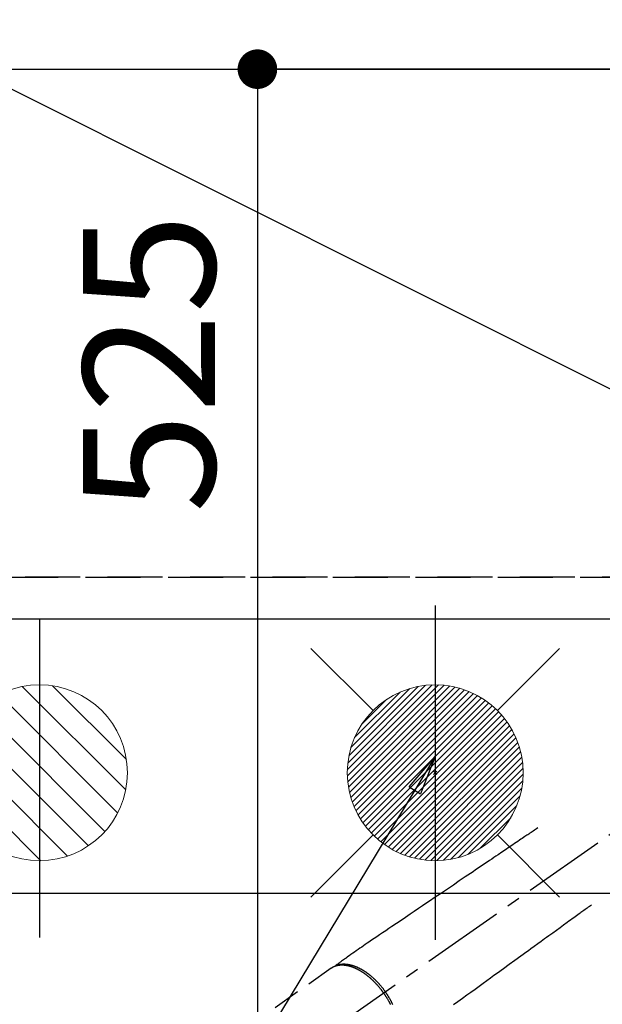
# Model space of a CAD drawing. Extents: x 0 to 26473, y -25 to 8845.
# Drawn here: x 16381 to 16646, y 6835 to 7282 of the extents above; entities that cross this region are included whole.
import ezdxf

# ---------------------------------------------------------------- set-up
doc = ezdxf.new("R2010")
doc.units = 0
doc.header["$LTSCALE"] = 50
doc.header["$MEASUREMENT"] = 0
for name, pattern in [('CENTER2', [1.125, 0.75, -0.125, 0.125, -0.125]), ('DASHED', [0.75, 0.5, -0.25]), ('HIDDEN', [0.375, 0.25, -0.125])]:
    doc.linetypes.add(name, pattern=pattern)
doc.layers.get('0').update_dxf_attribs({"linetype": 'CONTINUOUS'})
doc.layers.get('DEFPOINTS').update_dxf_attribs({"color": 146, "linetype": 'CONTINUOUS'})
for name, color, linetype in [('121-キャビネット（中）', 253, 'HIDDEN'), ('126-甲板', 2, 'CONTINUOUS'), ('150-機器', 8, 'CONTINUOUS'), ('160-文字', 254, 'CONTINUOUS'), ('166-寸法B', 11, 'CONTINUOUS')]:
    doc.layers.add(name, color=color, linetype=linetype)
doc.styles.add('KH001', font='txt')
doc.dimstyles.new('KH1xx030', dxfattribs={"dimscale": 30, "dimtxt": 2, "dimasz": 0.6, "dimexe": 0.3, "dimexo": 1.2, "dimgap": 0.5, "dimtad": 3, "dimdec": 1, "dimdsep": 46, "dimlunit": 6, "dimtxsty": 'KH001', "dimblk": 'DOT', "dimcen": 1, "dimdle": 1, "dimclrd": 256, "dimclre": 256, "dimclrt": 256, "dimadec": 0, "dimazin": 0, "dimtfac": 1, "dimtdec": 1, "dimtix": 1, "dimtmove": 2, "dimatfit": 3, "dimldrblk": 'CLOSEDBLANK', "dimfxl": 1, "dimtolj": 1, "dimtzin": 0, "dimlwd": -1, "dimlwe": -1, "dimarcsym": 0})

# ---------------------------------------------------------------- blocks, each defined once
blk = doc.blocks.new('F402_H')
at = {"layer": '150-機器', "color": 13, "linetype": 'CENTER2'}
blk.add_line((0, 0), (244.02, -170.86), dxfattribs=at)
at = {"layer": '150-機器', "color": 13, "linetype": 'HIDDEN'}
blk.add_line((167.27, -89.12), (227.62, -131.38), dxfattribs=at)
for points in [[(73.36, -25.3), (73.88, -25.65), (74.39, -26), (74.9, -26.34), (75.41, -26.69), (75.92, -27.03), (76.43, -27.38), (76.94, -27.72), (77.45, -28.07), (77.89, -28.36), (78.32, -28.65), (78.75, -28.94), (79.18, -29.24), (79.78, -29.64), (80.39, -30.05), (80.99, -30.46), (81.6, -30.87), (82.37, -31.39), (83.14, -31.91), (83.92, -32.44), (84.69, -32.96), (86.38, -34.1), (88.06, -35.24), (89.75, -36.38), (91.44, -37.52), (92.39, -38.16), (93.34, -38.81), (94.29, -39.45), (95.24, -40.09), (96.83, -41.17), (98.43, -42.25), (100.02, -43.32), (101.61, -44.4), (102.8, -45.2), (103.98, -46), (105.17, -46.81), (106.36, -47.61), (109.05, -49.43), (111.74, -51.25), (114.43, -53.07), (117.13, -54.89), (118.8, -56.02), (120.47, -57.15), (122.14, -58.28), (123.82, -59.41), (125.72, -60.7), (127.63, -61.99), (129.53, -63.28), (131.44, -64.56), (133.5, -65.96), (135.56, -67.35), (137.63, -68.75), (139.69, -70.14), (141.11, -71.1), (142.54, -72.07), (143.96, -73.03), (145.38, -73.99), (146.57, -74.8), (147.76, -75.6), (148.95, -76.41), (150.15, -77.21), (150.98, -77.77), (151.8, -78.32), (152.63, -78.88), (153.45, -79.45), (154.27, -80.01), (155.09, -80.59), (155.9, -81.16), (156.72, -81.73), (157.53, -82.29), (158.34, -82.85), (159.15, -83.42), (159.95, -83.99), (160.16, -84.15), (160.37, -84.3), (160.58, -84.46), (160.79, -84.61), (161.25, -84.95), (161.7, -85.28), (162.16, -85.62), (162.62, -85.95), (162.9, -86.17), (163.19, -86.38), (163.48, -86.59), (163.77, -86.8), (163.95, -86.93), (164.13, -87.07), (164.31, -87.2), (164.5, -87.34), (164.56, -87.38), (164.62, -87.43), (164.69, -87.48), (164.75, -87.53), (164.83, -87.58), (164.9, -87.63), (164.97, -87.69), (165.05, -87.74), (165.08, -87.77), (165.12, -87.8), (165.16, -87.82), (165.2, -87.85), (165.21, -87.86), (165.23, -87.88), (165.25, -87.89), (165.26, -87.9), (165.28, -87.91), (165.29, -87.92), (165.3, -87.93), (165.31, -87.94), (165.32, -87.95), (165.33, -87.95), (165.34, -87.96), (165.35, -87.97), (165.35, -87.98), (165.36, -87.99), (165.37, -88), (165.37, -88.01), (165.38, -88.02), (165.39, -88.03), (165.39, -88.04), (165.4, -88.05), (165.41, -88.06), (165.41, -88.07), (165.42, -88.08), (165.42, -88.09), (165.42, -88.1), (165.42, -88.1), (165.43, -88.11), (165.43, -88.12), (165.43, -88.13), (165.43, -88.14), (165.44, -88.15), (165.44, -88.16), (165.44, -88.16), (165.44, -88.16), (165.44, -88.17), (165.44, -88.17), (165.45, -88.18), (165.45, -88.19), (165.45, -88.21), (165.45, -88.22)], [(48.87, -60.28), (49.37, -60.65), (49.87, -61.01), (50.37, -61.37), (50.87, -61.74), (51.37, -62.1), (51.87, -62.46), (52.37, -62.82), (52.87, -63.18), (53.29, -63.49), (53.71, -63.79), (54.13, -64.1), (54.55, -64.4), (55.14, -64.83), (55.73, -65.26), (56.32, -65.69), (56.92, -66.12), (57.67, -66.66), (58.43, -67.21), (59.18, -67.76), (59.94, -68.31), (61.59, -69.5), (63.23, -70.7), (64.88, -71.89), (66.53, -73.09), (67.46, -73.76), (68.39, -74.44), (69.32, -75.11), (70.25, -75.79), (71.81, -76.91), (73.36, -78.04), (74.92, -79.17), (76.47, -80.3), (77.63, -81.14), (78.79, -81.98), (79.95, -82.82), (81.11, -83.66), (83.74, -85.57), (86.38, -87.48), (89.01, -89.38), (91.64, -91.29), (93.27, -92.48), (94.91, -93.66), (96.54, -94.84), (98.18, -96.03), (100.04, -97.38), (101.9, -98.73), (103.76, -100.08), (105.63, -101.43), (107.64, -102.89), (109.66, -104.35), (111.67, -105.81)], [(165.25, -87.89), (165.19, -87.87), (165.14, -87.84), (165.08, -87.82), (165.03, -87.8), (164.97, -87.78), (164.92, -87.75), (164.86, -87.73), (164.8, -87.71), (164.78, -87.7), (164.75, -87.69), (164.72, -87.68), (164.69, -87.67), (164.63, -87.65), (164.57, -87.63), (164.52, -87.61), (164.46, -87.59), (164.33, -87.55), (164.2, -87.52), (164.08, -87.48), (163.95, -87.45), (163.85, -87.42), (163.74, -87.4), (163.64, -87.38), (163.54, -87.36), (163.47, -87.34), (163.4, -87.33), (163.33, -87.32), (163.25, -87.3), (163.16, -87.29), (163.06, -87.28), (162.97, -87.26), (162.88, -87.25), (162.8, -87.24), (162.73, -87.23), (162.65, -87.22), (162.58, -87.22), (162.49, -87.21), (162.4, -87.2), (162.32, -87.2), (162.23, -87.19), (162.13, -87.19), (162.03, -87.18), (161.93, -87.18), (161.84, -87.18), (161.75, -87.17), (161.66, -87.17), (161.57, -87.17), (161.48, -87.17), (161.37, -87.18), (161.25, -87.18), (161.14, -87.18), (161.03, -87.19), (160.93, -87.19), (160.84, -87.2), (160.75, -87.2), (160.66, -87.21), (160.53, -87.22), (160.4, -87.24), (160.28, -87.25), (160.15, -87.26), (160.03, -87.28), (159.91, -87.3), (159.79, -87.31), (159.68, -87.33), (159.56, -87.35), (159.44, -87.37), (159.32, -87.39), (159.2, -87.42), (159.06, -87.45), (158.91, -87.48), (158.77, -87.51), (158.62, -87.54), (158.54, -87.56), (158.45, -87.58), (158.37, -87.61), (158.28, -87.63), (158.17, -87.66), (158.06, -87.69), (157.95, -87.72), (157.84, -87.75), (157.73, -87.78), (157.62, -87.82), (157.51, -87.85), (157.4, -87.89), (157.31, -87.91), (157.22, -87.94), (157.13, -87.97), (157.05, -88), (156.93, -88.04), (156.82, -88.08), (156.71, -88.12), (156.6, -88.16), (156.47, -88.21), (156.35, -88.26), (156.22, -88.31), (156.1, -88.36), (155.96, -88.42), (155.82, -88.48), (155.68, -88.54), (155.54, -88.6), (155.4, -88.66), (155.26, -88.72), (155.12, -88.79), (154.98, -88.85), (154.86, -88.91), (154.73, -88.98), (154.6, -89.04), (154.48, -89.1), (154.37, -89.15), (154.27, -89.21), (154.17, -89.26), (154.07, -89.31), (153.94, -89.38), (153.81, -89.45), (153.69, -89.52), (153.56, -89.59), (153.42, -89.67), (153.28, -89.76), (153.14, -89.84), (153, -89.92), (152.88, -89.99), (152.77, -90.06), (152.65, -90.13), (152.54, -90.2), (152.41, -90.28), (152.28, -90.36), (152.16, -90.45), (152.03, -90.53), (151.89, -90.62), (151.75, -90.72), (151.61, -90.81), (151.47, -90.91), (151.36, -90.99), (151.24, -91.07), (151.13, -91.15), (151.02, -91.23), (150.92, -91.3), (150.82, -91.38), (150.72, -91.45), (150.61, -91.52), (150.53, -91.59), (150.44, -91.66), (150.35, -91.72), (150.26, -91.79), (150.15, -91.88), (150.04, -91.97), (149.93, -92.05), (149.81, -92.14), (149.71, -92.22), (149.61, -92.31), (149.51, -92.39), (149.41, -92.47), (149.25, -92.6), (149.1, -92.73), (148.94, -92.86), (148.79, -93), (148.59, -93.17), (148.39, -93.35), (148.2, -93.53), (148, -93.71), (147.88, -93.82), (147.76, -93.93), (147.64, -94.04), (147.52, -94.15), (147.42, -94.26), (147.31, -94.36), (147.2, -94.47), (147.09, -94.57), (146.95, -94.72), (146.8, -94.87), (146.65, -95.02), (146.5, -95.17), (146.38, -95.3), (146.25, -95.43), (146.13, -95.57), (146, -95.7), (145.86, -95.86), (145.71, -96.02), (145.57, -96.17), (145.43, -96.33), (145.29, -96.49), (145.15, -96.66), (145.01, -96.82), (144.87, -96.98), (144.72, -97.16), (144.57, -97.33), (144.42, -97.51), (144.28, -97.69), (144.14, -97.86), (144.01, -98.03), (143.88, -98.2), (143.74, -98.37), (143.61, -98.54), (143.48, -98.71), (143.35, -98.89), (143.22, -99.06), (143.11, -99.21), (143, -99.36), (142.89, -99.51), (142.79, -99.66), (142.75, -99.72), (142.71, -99.77), (142.67, -99.82), (142.64, -99.88)], [(143.44, -100.44), (143.51, -100.34), (143.58, -100.25), (143.64, -100.15), (143.71, -100.05), (143.8, -99.94), (143.88, -99.82), (143.97, -99.7), (144.05, -99.59), (144.11, -99.51), (144.16, -99.44), (144.21, -99.37), (144.27, -99.3), (144.39, -99.14), (144.51, -98.98), (144.63, -98.83), (144.75, -98.67), (144.83, -98.57), (144.91, -98.47), (144.99, -98.37), (145.07, -98.28), (145.21, -98.1), (145.35, -97.93), (145.5, -97.75), (145.64, -97.58), (145.8, -97.4), (145.95, -97.21), (146.11, -97.03), (146.27, -96.85), (146.37, -96.75), (146.46, -96.64), (146.56, -96.54), (146.65, -96.43), (146.77, -96.3), (146.89, -96.17), (147.01, -96.04), (147.14, -95.91), (147.26, -95.79), (147.38, -95.66), (147.5, -95.53), (147.63, -95.41), (147.71, -95.32), (147.8, -95.23), (147.89, -95.15), (147.97, -95.06), (148.11, -94.93), (148.25, -94.79), (148.39, -94.66), (148.53, -94.53), (148.65, -94.41), (148.78, -94.29), (148.91, -94.17), (149.03, -94.06), (149.14, -93.96), (149.24, -93.87), (149.34, -93.78), (149.44, -93.69), (149.55, -93.6), (149.65, -93.51), (149.75, -93.42), (149.86, -93.33), (149.99, -93.22), (150.12, -93.12), (150.25, -93.01), (150.38, -92.9), (150.48, -92.82), (150.59, -92.73), (150.69, -92.65), (150.8, -92.57), (150.87, -92.5), (150.95, -92.44), (151.03, -92.38), (151.11, -92.32), (151.23, -92.23), (151.35, -92.14), (151.47, -92.05), (151.59, -91.96), (151.67, -91.9), (151.75, -91.85), (151.83, -91.79), (151.91, -91.73), (152.02, -91.65), (152.14, -91.56), (152.26, -91.48), (152.38, -91.4), (152.44, -91.36), (152.49, -91.32), (152.54, -91.29), (152.6, -91.25), (152.7, -91.18), (152.81, -91.11), (152.92, -91.04), (153.02, -90.97), (153.12, -90.91), (153.21, -90.85), (153.31, -90.79), (153.4, -90.73), (153.59, -90.62), (153.77, -90.5), (153.96, -90.39), (154.15, -90.28), (154.3, -90.2), (154.44, -90.11), (154.59, -90.03), (154.74, -89.95), (154.85, -89.89), (154.95, -89.84), (155.06, -89.78), (155.17, -89.72), (155.29, -89.66), (155.41, -89.6), (155.53, -89.54), (155.65, -89.48), (155.75, -89.43), (155.86, -89.38), (155.97, -89.33), (156.08, -89.28), (156.19, -89.23), (156.31, -89.17), (156.43, -89.12), (156.55, -89.07), (156.66, -89.02), (156.77, -88.98), (156.87, -88.94), (156.98, -88.89), (157.1, -88.85), (157.21, -88.8), (157.33, -88.75), (157.45, -88.71), (157.53, -88.68), (157.61, -88.65), (157.69, -88.62), (157.77, -88.6), (157.94, -88.54), (158.11, -88.48), (158.28, -88.43), (158.45, -88.37), (158.54, -88.35), (158.63, -88.32), (158.72, -88.29), (158.81, -88.27), (158.92, -88.24), (159.04, -88.2), (159.15, -88.17), (159.27, -88.15), (159.4, -88.11), (159.52, -88.08), (159.65, -88.06), (159.78, -88.03), (159.84, -88.01), (159.91, -88), (159.97, -87.99), (160.03, -87.98), (160.17, -87.95), (160.31, -87.93), (160.45, -87.9), (160.58, -87.88), (160.69, -87.86), (160.81, -87.85), (160.92, -87.83), (161.03, -87.82), (161.15, -87.81), (161.27, -87.79), (161.39, -87.78), (161.52, -87.77), (161.61, -87.76), (161.71, -87.76), (161.8, -87.75), (161.9, -87.75), (162.01, -87.74), (162.11, -87.74), (162.22, -87.74), (162.33, -87.74), (162.47, -87.74), (162.61, -87.74), (162.75, -87.74), (162.89, -87.75), (163.01, -87.75), (163.14, -87.76), (163.26, -87.77), (163.39, -87.78), (163.48, -87.79), (163.57, -87.8), (163.66, -87.81), (163.75, -87.82), (163.8, -87.83), (163.86, -87.84), (163.91, -87.85), (163.97, -87.85), (164.01, -87.86), (164.06, -87.87), (164.1, -87.88), (164.14, -87.88), (164.21, -87.89), (164.27, -87.91), (164.34, -87.92), (164.4, -87.93), (164.44, -87.94), (164.49, -87.95), (164.53, -87.96), (164.57, -87.97), (164.66, -87.99), (164.74, -88.01), (164.83, -88.03), (164.91, -88.05), (164.96, -88.07), (165, -88.08), (165.05, -88.09), (165.1, -88.11), (165.14, -88.12), (165.19, -88.13), (165.23, -88.15), (165.28, -88.16), (165.31, -88.17), (165.33, -88.18), (165.36, -88.19), (165.38, -88.2), (165.4, -88.2), (165.42, -88.21), (165.43, -88.21), (165.45, -88.22), (165.49, -88.23), (165.53, -88.25), (165.56, -88.26), (165.6, -88.27), (165.62, -88.28), (165.63, -88.28), (165.65, -88.29), (165.66, -88.3), (165.68, -88.3), (165.7, -88.31), (165.72, -88.32), (165.74, -88.33), (165.77, -88.34), (165.79, -88.34), (165.81, -88.35), (165.84, -88.36), (165.86, -88.37), (165.88, -88.38), (165.9, -88.39), (165.92, -88.4), (165.95, -88.41), (165.98, -88.42), (166, -88.43), (166.03, -88.45), (166.06, -88.46), (166.09, -88.47), (166.12, -88.48), (166.15, -88.5), (166.18, -88.51), (166.21, -88.52), (166.23, -88.54), (166.26, -88.55), (166.28, -88.56), (166.3, -88.57), (166.32, -88.58), (166.34, -88.58), (166.37, -88.6), (166.39, -88.61), (166.42, -88.63), (166.45, -88.64), (166.48, -88.65), (166.51, -88.67), (166.53, -88.68), (166.56, -88.7), (166.58, -88.71), (166.6, -88.72), (166.62, -88.73), (166.63, -88.74), (166.67, -88.76), (166.71, -88.78), (166.74, -88.8), (166.78, -88.82), (166.81, -88.83), (166.83, -88.85), (166.86, -88.86), (166.89, -88.88), (166.91, -88.9), (166.94, -88.91), (166.97, -88.93), (166.99, -88.94), (167.02, -88.96), (167.05, -88.98), (167.07, -88.99), (167.1, -89.01), (167.13, -89.03), (167.15, -89.04), (167.18, -89.06), (167.2, -89.08), (167.22, -89.09), (167.24, -89.1), (167.26, -89.11), (167.27, -89.12)], [(139.27, -105.69), (139.36, -105.5), (139.45, -105.31), (139.54, -105.12), (139.62, -104.95), (139.7, -104.79), (139.78, -104.63), (139.87, -104.47), (139.96, -104.28), (140.06, -104.09), (140.16, -103.9), (140.26, -103.71), (140.37, -103.52), (140.47, -103.34), (140.57, -103.15), (140.68, -102.96), (140.79, -102.76), (140.91, -102.56), (141.03, -102.36), (141.15, -102.17), (141.26, -101.98), (141.37, -101.8), (141.49, -101.61), (141.6, -101.43), (141.72, -101.25), (141.83, -101.07), (141.95, -100.88), (142.07, -100.7), (142.18, -100.55), (142.28, -100.4), (142.38, -100.24), (142.49, -100.09), (142.53, -100.04), (142.56, -99.98), (142.6, -99.93), (142.64, -99.88)], [(143.44, -100.44), (143.37, -100.53), (143.31, -100.63), (143.24, -100.73), (143.17, -100.82), (143.09, -100.94), (143.01, -101.06), (142.93, -101.18), (142.85, -101.3), (142.8, -101.38), (142.75, -101.45), (142.7, -101.53), (142.65, -101.61), (142.55, -101.77), (142.44, -101.94), (142.33, -102.11), (142.23, -102.28), (142.16, -102.38), (142.1, -102.49), (142.03, -102.6), (141.96, -102.71), (141.85, -102.9), (141.73, -103.09), (141.62, -103.29), (141.51, -103.49), (141.39, -103.69), (141.27, -103.9), (141.16, -104.11), (141.04, -104.32), (140.97, -104.45), (140.91, -104.57), (140.84, -104.7), (140.77, -104.83), (140.69, -104.98), (140.61, -105.14), (140.53, -105.3), (140.45, -105.46), (140.37, -105.62)]]:
    blk.add_lwpolyline(points, dxfattribs=at)
blk = doc.blocks.new('_ClosedBlank')
at = {"color": 0, "linetype": 'ByBlock', "lineweight": -2}
for p, q in [((-1, 0.167), (0, 0)), ((-1, 0.167), (-1, -0.167)), ((0, 0), (-1, -0.167))]:
    blk.add_line(p, q, dxfattribs=at)
blk = doc.blocks.new('_Dot')
at = {"color": 0, "linetype": 'ByBlock', "lineweight": -2}
blk.add_line((-0.5, 0), (-1, 0), dxfattribs=at)
at = {"color": 0, "linetype": 'ByBlock', "const_width": 0.5}
blk.add_lwpolyline([(-0.25, 0, 1), (0.25, 0, 1)], format="xyb", close=True, dxfattribs=at)
blk = doc.blocks.new('排水')
at = {"layer": '160-文字', "linetype": 'Continuous', "lineweight": 20}
h = blk.add_hatch(dxfattribs=at)
h.set_pattern_fill('ANSI31', color=4, scale=80, style=0)
h.set_pattern_definition([(45, (-328326.697, -8772.747), (-7.0710678, 7.0710678), [])])
edge = h.paths.add_edge_path()
edge.add_arc((0, 0), 40, 0, 360)
at = {"layer": '160-文字', "color": 4, "linetype": 'Continuous', "lineweight": 20}
blk.add_circle((0, 0), 40, dxfattribs=at)
blk = doc.blocks.new('*D296')
at = {"layer": '166-寸法B', "transparency": 16777216}
for p, q in [((16389.74, 7295.94), (16389.74, 8080.12)), ((18398.73, 7045.94), (18398.73, 8080.12)), ((16407.74, 8071.12), (18380.73, 8071.12))]:
    blk.add_line(p, q, dxfattribs=at)
at = {"layer": 'DEFPOINTS', "color": 0, "transparency": 16777216}
for p in [(18398.73, 8071.12), (16389.74, 7259.94), (18398.73, 7009.94)]:
    blk.add_point(p, dxfattribs=at)
at = {"layer": '166-寸法B', "transparency": 16777216, "xscale": 18, "yscale": 18, "zscale": 18, "rotation": 180}
blk.add_blockref('_Dot', (16389.74, 8071.12), dxfattribs=at)
at = {"layer": '166-寸法B', "transparency": 16777216, "xscale": 18, "yscale": 18, "zscale": 18}
blk.add_blockref('_Dot', (18398.73, 8071.12), dxfattribs=at)
at = {"layer": '166-寸法B', "transparency": 16777216, "insert": (17394.23, 8119.92), "char_height": 60, "attachment_point": 5, "style": 'KH001'}
blk.add_mtext('\\A1;2,009', dxfattribs=at)
blk = doc.blocks.new('給湯')
at = {"layer": '160-文字', "color": 4, "linetype": 'Continuous', "lineweight": 20}
for p, q in [((-56.57, 56.57), (-28.28, 28.28)), ((28.28, 28.28), (56.57, 56.57)), ((-39.98, 1.34), (-1.34, 39.98)), ((-39.97, -1.48), (1.48, 39.97)), ((-39.79, -4.12), (4.12, 39.79)), ((-39.76, 4.39), (-4.39, 39.76)), ((-39.45, -6.61), (6.61, 39.45)), ((-39.25, 7.73), (-7.73, 39.25)), ((-38.98, -8.97), (8.97, 38.98)), ((-38.4, -11.22), (11.22, 38.4)), ((-38.31, 11.49), (-11.49, 38.31)), ((-37.71, -13.35), (13.35, 37.7)), ((-36.92, -15.4), (15.4, 36.92)), ((-36.68, 15.96), (-15.96, 36.68)), ((-36.04, -17.35), (17.35, 36.04)), ((-35.08, -19.22), (19.22, 35.08)), ((-34.04, -21), (21, 34.04)), ((-33.29, 22.17), (-22.17, 33.29)), ((-32.93, -22.72), (22.72, 32.92)), ((-31.73, -24.35), (24.35, 31.73)), ((-30.47, -25.92), (25.92, 30.47)), ((-29.13, -27.41), (27.41, 29.13)), ((-27.73, -28.83), (28.83, 27.73)), ((-26.25, -30.18), (30.18, 26.25)), ((-24.7, -31.46), (31.46, 24.7)), ((-23.08, -32.67), (32.67, 23.08)), ((-21.39, -33.8), (33.8, 21.39)), ((-19.61, -34.86), (34.86, 19.61)), ((-17.76, -35.84), (35.84, 17.76)), ((-15.83, -36.73), (36.73, 15.83)), ((-13.81, -37.54), (37.54, 13.81)), ((-11.69, -38.25), (38.25, 11.69)), ((-9.47, -38.86), (38.86, 9.47)), ((-7.14, -39.36), (39.36, 7.14)), ((-4.68, -39.73), (39.72, 4.68)), ((-2.07, -39.95), (39.95, 2.07)), ((0.77, 0.77), (-0.77, -0.77)), ((-0.77, 0.77), (0.77, -0.77)), ((0.71, -39.99), (39.99, -0.71)), ((3.7, -39.83), (39.83, -3.7)), ((6.97, -39.39), (39.39, -6.97)), ((10.62, -38.56), (38.56, -10.62)), ((14.89, -37.12), (37.12, -14.89)), ((20.49, -34.35), (34.35, -20.49)), ((-56.57, -56.57), (-28.28, -28.28)), ((28.28, -28.28), (56.57, -56.57))]:
    blk.add_line(p, q, dxfattribs=at)
blk.add_circle((0, 0), 40, dxfattribs=at)
blk = doc.blocks.new('*D305')
at = {"layer": '166-寸法B', "transparency": 16777216}
for p, q in [((16569.73, 7295.94), (16569.73, 7810.12)), ((16689.74, 7295.94), (16689.74, 7810.12)), ((16551.73, 7801.12), (16533.73, 7801.12)), ((16689.74, 7801.12), (16569.73, 7801.12)), ((16707.74, 7801.12), (16725.74, 7801.12))]:
    blk.add_line(p, q, dxfattribs=at)
at = {"layer": 'DEFPOINTS', "color": 0, "transparency": 16777216}
for p in [(16569.73, 7801.12), (16569.73, 7259.94), (16689.74, 7259.94)]:
    blk.add_point(p, dxfattribs=at)
at = {"layer": '166-寸法B', "transparency": 16777216, "xscale": 18, "yscale": 18, "zscale": 18}
blk.add_blockref('_Dot', (16569.73, 7801.12), dxfattribs=at)
at = {"layer": '166-寸法B', "transparency": 16777216, "xscale": 18, "yscale": 18, "zscale": 18, "rotation": 180}
blk.add_blockref('_Dot', (16689.74, 7801.12), dxfattribs=at)
at = {"layer": '166-寸法B', "transparency": 16777216, "insert": (16629.73, 7846.12), "char_height": 60, "attachment_point": 5, "style": 'KH001'}
blk.add_mtext('\\A1;120', dxfattribs=at)
blk = doc.blocks.new('*D308')
at = {"layer": '166-寸法B', "transparency": 16777216}
for p, q in [((16803.73, 7259.94), (16479.86, 7259.94)), ((16488.86, 7241.94), (16488.86, 6752.94)), ((16786.13, 6734.94), (16479.86, 6734.94))]:
    blk.add_line(p, q, dxfattribs=at)
at = {"layer": 'DEFPOINTS', "color": 0, "transparency": 16777216}
for p in [(16839.73, 7259.94), (16488.86, 6734.94), (16822.13, 6734.94)]:
    blk.add_point(p, dxfattribs=at)
at = {"layer": '166-寸法B', "transparency": 16777216, "xscale": 18, "yscale": 18, "zscale": 18}
for p, rotation in [((16488.86, 7259.94), 90), ((16488.86, 6734.94), 270)]:
    blk.add_blockref('_Dot', p, dxfattribs=dict(at, rotation=rotation))
at = {"layer": '166-寸法B', "transparency": 16777216, "insert": (16439.6, 7126.16), "char_height": 60, "attachment_point": 5, "rotation": 90, "style": 'KH001'}
blk.add_mtext('\\A1;525', dxfattribs=at)

msp = doc.modelspace()

# ---------------------------------------------------------------- linework, layer by layer
at = {"layer": '121-キャビネット（中）', "ltscale": 2}
msp.add_line((16260.73, 7028.94), (18398.73, 7028.94), dxfattribs=at)
at = {"layer": '126-甲板'}
msp.add_lwpolyline([(14979.73, 7259.94), (18395.73, 7259.94), (18395.73, 6359.94), (14979.73, 6359.94)], close=True, dxfattribs=at)
at = {"layer": '126-甲板', "linetype": 'Continuous'}
msp.add_lwpolyline([(17029.73, 6884.94), (16349.73, 6884.94, 0.414214), (16339.73, 6874.94), (16339.73, 6459.94, 0.414214), (16349.73, 6449.94), (17029.73, 6449.94, 0.414214), (17039.73, 6459.94), (17039.73, 6874.94, 0.414214)], format="xyb", close=True, dxfattribs=at)
at = {"layer": 'DEFPOINTS'}
for p, q in [((16569.74, 7016.01), (16569.74, 6863.87)), ((16389.74, 7009.94), (16389.74, 6864.94))]:
    msp.add_line(p, q, dxfattribs=at)
at = {"layer": 'DEFPOINTS', "linetype": 'DASHED'}
for points in [[(18395.73, 7028.94), (16260.73, 7028.94), (16260.73, 7009.94), (18395.73, 7009.94)], [(17179.73, 6369.94), (16279.73, 6369.94), (16279.73, 7009.94), (17179.73, 7009.94)]]:
    msp.add_lwpolyline(points, close=True, dxfattribs=at)

# ---------------------------------------------------------------- block references
at = {"layer": '150-機器', "xscale": -1}
msp.add_blockref('F402_H', (16689.74, 6940.13), dxfattribs=at)
at = {"layer": '160-文字'}
msp.add_blockref('給湯', (16569.74, 6939.94), dxfattribs=at)
at = {"layer": '160-文字', "xscale": -1}
msp.add_blockref('排水', (16389.74, 6939.94), dxfattribs=at)

# ---------------------------------------------------------------- dimensions: what is measured, and where the dimension line sits
at = {"layer": '166-寸法B'}
for base, p1, p2, picture, middle in [((18398.73, 8071.12), (16389.74, 7259.94), (18398.73, 7009.94), '*D296', (17394.23, 8119.92)), ((16569.73, 7801.12), (16689.74, 7259.94), (16569.73, 7259.94), '*D305', (16629.73, 7846.12))]:
    dim = msp.add_linear_dim(base=base, p1=p1, p2=p2, angle=180, dimstyle='KH1xx030', dxfattribs=at)
    dim.commit()
    dim.dimension.update_dxf_attribs({"geometry": picture, "text_midpoint": middle})
dim = msp.add_linear_dim(base=(16488.86, 6734.94), p1=(16839.73, 7259.94), p2=(16822.13, 6734.94), angle=90, dimstyle='KH1xx030', dxfattribs=at)
dim.commit()
dim.dimension.update_dxf_attribs({"geometry": '*D308', "text_midpoint": (16439.6, 7126.16), "dimtype": 128})

# ---------------------------------------------------------------- leaders
at = {"layer": '160-文字', "annotation_type": 0, "has_hookline": 1, "hookline_direction": 1}
for points, text_width in [([(17079.74, 6979.94), (15956.47, 8042.9), (15938.47, 8042.9)], 991.37), ([(16941.45, 6968.23), (15989.86, 7444.72), (15971.86, 7444.72)], 1476.85), ([(16569.74, 6947.32), (15487.47, 5158.37), (15469.47, 5158.37)], 963.96)]:
    msp.add_leader(points, dimstyle='KH1xx030', override={"dimgap": 0.5, "dimtad": 1}, dxfattribs=dict(at, text_width=text_width))
at = {"layer": '160-文字'}
msp.add_leader([(16809.74, 6939.94), (15487.47, 5158.37)], dimstyle='KH1xx030', override={"dimgap": 0.5, "dimtad": 1}, dxfattribs=at)

doc.saveas('drawing.dxf')
